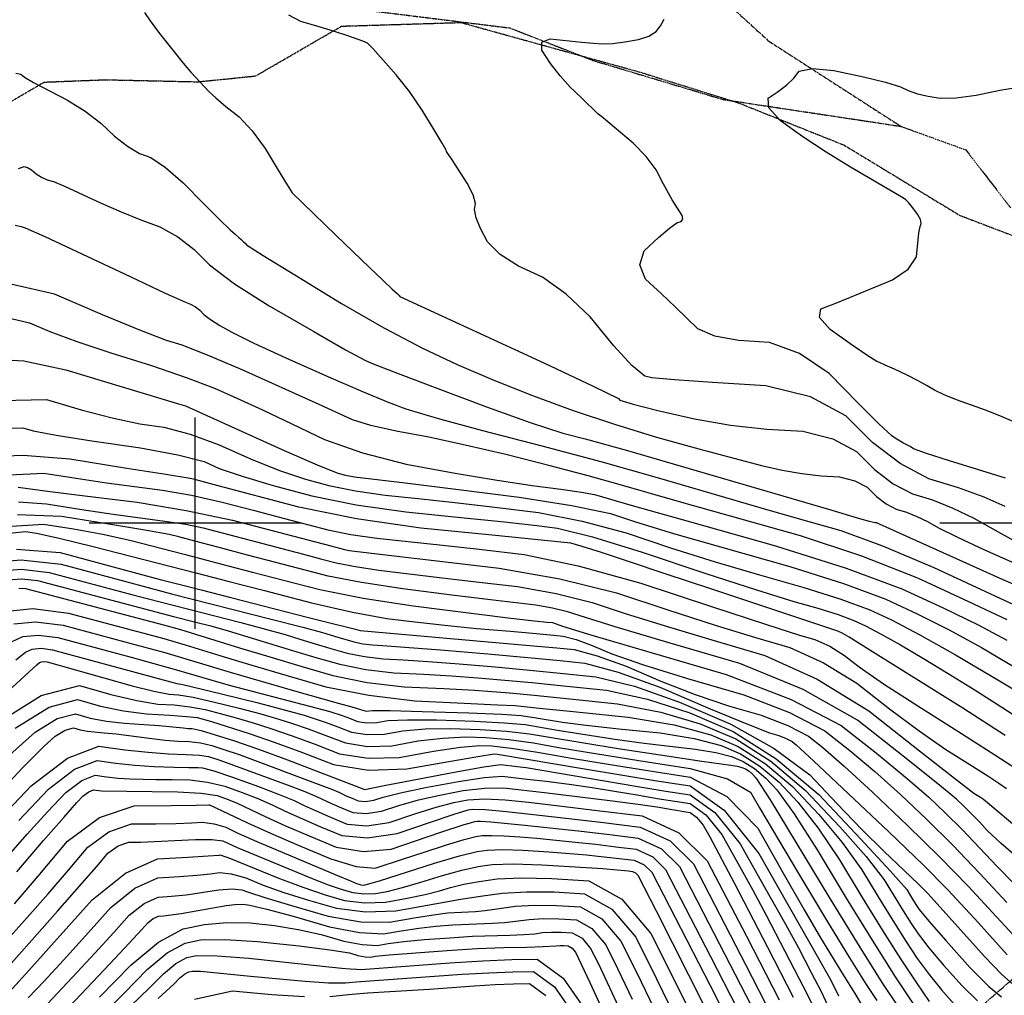
# Model space of a CAD drawing. Extents: x 622915 to 652172, y 444728 to 466318.
# Drawn here: x 633794 to 634951, y 456445 to 457592 of the extents above; entities that cross this region are included whole.
import ezdxf

# ---------------------------------------------------------------- set-up
doc = ezdxf.new("R2010")
doc.units = 0
doc.header["$MEASUREMENT"] = 0
doc.linetypes.add('CENTER', pattern=[2, 1.25, -0.25, 0.25, -0.25])
doc.linetypes.add('PHANTOM', pattern=[2.5, 1.25, -0.25, 0.25, -0.25, 0.25, -0.25])
for name, color, linetype in [('10', 7, 'CONTINUOUS'), ('19', 7, 'CONTINUOUS'), ('3', 7, 'CONTINUOUS'), ('50', 7, 'CONTINUOUS'), ('52', 7, 'CONTINUOUS')]:
    doc.layers.add(name, color=color, linetype=linetype)

msp = doc.modelspace()

# ---------------------------------------------------------------- linework, layer by layer
at = {"layer": '10', "color": 44, "linetype": 'CENTER'}
msp.add_polyline3d([(633054.9814, 456735.8836, 4770.0118), (633146.8851, 456885.9261, 4762.8923), (633236.211, 457037.6392, 4762.8889), (633289.2004, 457115.1698, 4759.2877), (633411.0632, 457213.7392, 4757.216), (633508.1587, 457299.0743, 4750.9152), (633584.0715, 457361.7209, 4747.4494), (633699.6139, 457446.8021, 4744.6131), (633822.5594, 457518.5985, 4739.4825), (633894.5537, 457521.4099, 4736.873), (634003.6594, 457518.9885, 4731.6991), (634071.1607, 457525.8563, 4726.0749), (634172.2635, 457584.4138, 4719.7747), (634312.6504, 457588.6923, 4713.116), (634521.7797, 457530.7714, 4704.9291), (634639.1555, 457494.1419, 4700.7909), (634762.8103, 457444.6794, 4697.8228), (634899.2358, 457361.9015, 4694.6756), (635019.9713, 457315.8181, 4690.6276), (635243.4511, 457227.7291, 4689.1905), (635359.9125, 457181.8774, 4689.4169), (635465.5564, 457123.8946, 4692.5681)], dxfattribs=at)
at = {"layer": '19', "color": 8, "linetype": 'PHANTOM'}
for points in [[(632563.7696, 458175.0115, 4798.2701), (632706.2707, 458236.2036, 4791.8349), (632812.5329, 458285.3045, 4787.7847), (632905.0017, 458289.6584, 4784.9052), (632992.478, 458266.574, 4780.4966), (633091.1804, 458229.2989, 4775.0086), (633180.6861, 458209.1359, 4771.1399), (633286.5684, 458159.7013, 4764.6622), (633407.3201, 458123.9663, 4759.2642), (633470.2177, 458064.4757, 4754.7664), (633570.0223, 458012.801, 4749.3687), (633639.3095, 458010.8922, 4746.3094), (633693.0506, 457994.16, 4743.2503), (633850.1689, 457908.6499, 4736.8637), (633917.5602, 457845.5527, 4731.8261), (634000.5195, 457811.227, 4727.3278), (634170.1387, 457806.9108, 4722.694), (634283.031, 457780.4119, 4719.6804), (634405.1393, 457748.9492, 4715.3621), (634498.8942, 457712.8068, 4711.5838), (634584.956, 457648.5555, 4708.166), (634674.5897, 457566.751, 4702.1391), (634829.8853, 457466.6208, 4694.223)], [(633587.5348, 457418.1824, 4743.7136), (633629.9076, 457468.2837, 4741.9128), (633635.571, 457493.2462, 4740.5624), (633634.9651, 457537.1159, 4739.4815), (633647.645, 457589.0636, 4738.5805), (633696.9759, 457629.0303, 4735.2951), (633802.9894, 457663.0587, 4731.5602), (633888.5004, 457677.772, 4726.9707), (634011.2935, 457652.6074, 4723.7321), (634094.0395, 457625.706, 4720.4484), (634193.6666, 457604.1773, 4715.6349), (634370.0072, 457582.303, 4711.1366), (634468.4829, 457543.9034, 4707.0883), (634620.7146, 457498.2204, 4701.4206), (634829.8853, 457466.6208, 4694.223), (634906.3308, 457438.8294, 4691.9742), (634958.8664, 457370.8064, 4690.3112)], [(634653.6864, 455862.6628, 5244.6669), (634684.4841, 455991.0697, 5181.223), (634723.6135, 456124.4127, 5113.2797), (634754.379, 456232.3478, 5059.5099), (634778.9575, 456268.5284, 5033.0529), (634871.8293, 456386.0391, 4962.4104), (634996.8585, 456495.1751, 4884.3893), (635070.1577, 456612.4921, 4833.724), (635100.0149, 456715.0298, 4798.6266), (635132.5252, 456788.0926, 4769.0642), (635137.1587, 456873.3476, 4740.0414), (635135.4556, 456934.7662, 4724.5171), (635113.0455, 456989.9184, 4714.3922), (635056.7839, 457120.488, 4697.3814), (635059.5691, 457174.9258, 4693.6006), (635080.3457, 457225.5109, 4688.9652), (635104.9507, 457278.5646, 4687.1642)]]:
    msp.add_polyline3d(points, dxfattribs=at)
at = {"layer": '3', "color": 15, "linetype": 'Continuous'}
for p, q in [((634000, 457000, 4000), (634000, 457124.105, 4000)), ((634000, 457000, 4000), (633875.51, 457000, 4000)), ((634000, 457000, 4000), (634000, 457000, 4000)), ((634000, 456875.965, 4000), (634000, 457000, 4000)), ((634124.435, 457000, 4000), (634000, 457000, 4000)), ((635000, 457000, 4000), (634875.51, 457000, 4000))]:
    msp.add_line(p, q, dxfattribs=at)
at = {"layer": '50', "color": 1, "linetype": 'Continuous'}
for points, elevation in [([(634770.7691, 457418.4787), (634742.0815, 457436.1438), (634714.59, 457454.3777), (634688.2944, 457473.1806), (634674.7306, 457488.3071), (634673.8985, 457499.7571), (634685.798, 457507.5307), (634695.8262, 457515.423), (634703.983, 457523.434), (634710.2685, 457531.5639), (634725.9926, 457534.5218), (634751.1555, 457532.3078), (634785.7572, 457524.922), (634811.8505, 457518.5228), (634829.4355, 457513.1104), (634838.5122, 457508.6846), (634849.3093, 457504.9857), (634861.8268, 457502.0138), (634876.0648, 457499.7689), (634894.905, 457500.1802), (634918.3475, 457503.248), (634946.3923, 457508.972), (634965.6479, 457512.3493)], 4700), ([(633792.5218, 457417.1773), (633795.9344, 457418.1954), (633799.0116, 457419.2458), (633802.8982, 457418.3781), (633807.594, 457415.5924), (633813.099, 457410.8886), (633819.2588, 457406.9826), (633826.0735, 457403.8744), (633833.543, 457401.5642), (633846.5903, 457396.2106), (633889.4182, 457376.3737), (633913.0449, 457365.9867), (633936.0955, 457356.6527), (633958.57, 457348.3718), (633979.5538, 457336.7956), (633999.047, 457321.9242), (634017.0495, 457303.7575), (634046.4556, 457281.5914), (634087.2652, 457255.426), (634139.4785, 457225.2613), (634176.9034, 457203.9862), (634199.5399, 457191.6007), (634207.3881, 457188.1049)], 4750), ([(634962.6571, 457119.3094), (634946.1674, 457126.2922), (634929.4275, 457132.9127), (634895.1974, 457145.0668), (634880.8427, 457150.7659), (634869.3733, 457156.2682), (634860.7892, 457161.5737), (634850.1069, 457167.4511), (634837.3264, 457173.9004), (634822.4478, 457180.9215), (634811.56, 457185.9675), (634804.6631, 457189.0384), (634801.7572, 457190.1343), (634791.11, 457196.9491), (634772.7217, 457209.4828), (634746.5921, 457227.7354), (634734.3316, 457241.9187), (634735.94, 457252.0329), (634751.4174, 457258.0779), (634770.5994, 457265.744), (634793.4859, 457275.0313), (634820.077, 457285.9398), (634838.3101, 457298.6212), (634848.1854, 457313.0755), (634849.7028, 457329.3028), (634851.1533, 457341.2429), (634852.5369, 457348.8958), (634853.8535, 457352.2617), (634852.8399, 457357.03), (634849.4962, 457363.2008), (634843.8223, 457370.774), (634839.1939, 457376.4827), (634835.611, 457380.327), (634833.0736, 457382.3066), (634770.7691, 457418.4787)], 4700), ([(634207.3881, 457188.1049), (634233.8661, 457177.7811), (634278.9739, 457160.6295), (634342.7114, 457136.65), (634393.9185, 457118.4422), (634432.5953, 457106.0062), (634458.7416, 457099.3419), (634508.3742, 457085.4298), (634744.6921, 457016.315), (634781.2749, 457005.6285), (634792.6896, 457002.4795), (634799.8285, 457000.952), (634801.0826, 457000.8793), (634802.9598, 457000.1745), (634804.2313, 456999.0498), (634946.1789, 456935.5493), (634995.6903, 456913.9809)], 4750), ([(633771.1435, 457144.4157), (633825.4082, 457145.4813), (633866.0051, 457133.2493), (633902.4927, 457123.7493), (633934.8712, 457116.9813), (633963.1404, 457112.9452), (633994.3032, 457104.7057), (634028.3594, 457092.2628), (634065.3092, 457075.6164), (634099.095, 457062.0732), (634129.717, 457051.6332), (634157.1752, 457044.2963), (634188.4492, 457038.0936), (634223.539, 457033.0251), (634262.4447, 457029.0907), (634305.4336, 457024.3468), (634352.5057, 457018.7934), (634403.6609, 457012.4305), (634455.1549, 457002.3781), (634506.9876, 456988.6361), (634559.1592, 456971.2047), (634611.3554, 456954.6971), (634663.5761, 456939.1134), (634715.8215, 456924.4534), (634759.1145, 456910.7725), (634793.4554, 456898.0709), (634818.8439, 456886.3484), (634852.3526, 456868.7057), (634893.9815, 456845.1429), (634943.7304, 456815.6599), (634977.1153, 456795.8672)], 4800), ([(633792.4239, 457025.2362), (633825.4665, 457022.6036), (633866.7495, 457016.0879), (633903.7015, 457010.5744), (633964.6122, 457002.5538), (633988.9822, 456998.7699), (634009.4323, 456994.7115), (634072.2895, 456978.0986), (634102.0861, 456970.1518), (634127.6476, 456963.3929), (634148.9738, 456957.8218), (634166.0649, 456953.4385), (634188.4619, 456949.1262), (634216.1649, 456944.8848), (634287.3349, 456936.0711), (634330.6479, 456930.955), (634379.1127, 456925.366), (634424.4744, 456917.3313), (634466.7329, 456906.8509), (634505.8883, 456893.9247), (634552.8141, 456879.2311), (634607.5104, 456862.77), (634669.9771, 456844.5413), (634731.5144, 456816.7414)], 4850), ([(633753.1935, 456953.5361), (633795.5877, 456956.9599), (633842.6528, 456951.7248), (633933.2536, 456927.4149), (633972.3679, 456917.0174), (634089.2854, 456887.3123), (634126.8298, 456877.6453), (634150.0206, 456871.4339), (634167.9695, 456865.9081), (634177.3557, 456863.1233), (634187.0165, 456860.3238), (634197.4295, 456858.2628), (634208.5945, 456856.9402), (634220.5118, 456856.3559), (634288.385, 456850.9863), (634344.3411, 456846.201), (634391.325, 456842.0122), (634429.3369, 456838.4198), (634458.3766, 456835.424), (634497.4382, 456824.9944), (634546.5216, 456807.1309), (634605.6269, 456781.8336), (634648.6373, 456763.9162), (634675.5528, 456753.3787), (634686.3734, 456750.2211), (634695.1801, 456746.8631), (634701.9727, 456743.3047), (634706.7512, 456739.5459), (634727.3103, 456720.5933), (634815.7697, 456637.1067), (634856.4273, 456597.8311), (634885.6227, 456568.62), (634920.817, 456530.3771), (634954.9244, 456492.3349)], 4900), ([(633786.767, 456881.4938), (633812.4817, 456883.9839), (633845.004, 456879.9628), (633917.3343, 456860.556), (633964.3446, 456847.78), (634041.394, 456824.8478), (634117.0405, 456802.81), (634168.42, 456788.2671), (634184.3875, 456784.1975), (634198.2443, 456779.6233), (634201.3567, 456779.1332), (634208.5386, 456779.9024), (634229.2768, 456779.7508), (634267.0027, 456778.7714), (634321.7163, 456776.9642), (634360.5423, 456775.347), (634383.4809, 456773.9198), (634400.9919, 456770.9654), (634432.1387, 456766.0904), (634459.8973, 456762.63), (634498.1368, 456758.3868), (634546.8571, 456753.3607), (634586.9866, 456746.736), (634618.5253, 456738.5128), (634641.4732, 456728.691), (634664.1835, 456714.3107), (634686.6565, 456695.3719), (634708.8919, 456671.8747), (634732.5793, 456641.4726), (634757.7186, 456604.1657), (634784.3098, 456559.954), (634808.2351, 456521.1204), (634829.4946, 456487.6646), (634848.0883, 456459.5869), (634863.2657, 456437.745)], 4950), ([(634731.5144, 456816.7414), (634792.1222, 456779.3701), (634851.8005, 456732.4275), (634893.0469, 456700.2159), (634915.8613, 456682.7355), (634923.5625, 456677.871), (634927.0096, 456675.5441), (634973.6394, 456636.2869)], 4850), ([(633788.5058, 456758.8698), (633828.4075, 456783.8505), (633861.8245, 456792.5027), (633888.7569, 456784.8263), (633915.793, 456779.2201), (633942.9329, 456775.6839), (633970.1765, 456774.2178), (633989.9986, 456772.8219), (634002.3992, 456771.4961), (634019.2593, 456766.6816), (634063.7267, 456752.6545), (634093.0992, 456742.5047), (634126.1595, 456730.3702), (634162.9076, 456716.2511), (634203.8523, 456709.8035), (634248.9934, 456711.0273), (634298.331, 456719.9227), (634332.5518, 456725.809), (634351.6558, 456728.6863), (634355.6429, 456728.5546), (634455.6028, 456711.5843), (634500.6788, 456703.9436), (634542.8445, 456697.0815), (634582.0997, 456690.9981), (634622.1024, 456662.5557), (634662.8524, 456611.7544), (634732.5183, 456488.8481), (634747.3576, 456462.516), (634756.3575, 456444.3411)], 5000), ([(633775.3461, 456603.334), (633802.6709, 456634.3595), (633826.9229, 456661.002), (633848.1022, 456683.2617), (633866.6798, 456697.4766), (633882.6558, 456703.6467), (633896.0301, 456701.7721), (633909.662, 456700.3882), (633923.5515, 456699.4951), (633954.1449, 456698.75), (633972.8903, 456698.467), (633993.9348, 456698.2439), (634014.6705, 456695.6637), (634035.0974, 456690.7264), (634055.2155, 456683.4322), (634073.7009, 456676.1243), (634090.5534, 456668.8026), (634105.7731, 456661.4674), (634146.6965, 456643.3842)], 5050), ([(634146.6965, 456643.3842), (634172.4002, 456632.6364), (634202.6555, 456629.9234), (634237.4624, 456635.2452), (634276.821, 456648.6017), (634304.6914, 456657.8152), (634321.0736, 456662.8856), (634325.9677, 456663.8128), (634341.019, 456663.1848), (634366.2275, 456661.0015), (634401.5933, 456657.2629), (634439.5616, 456652.9651), (634480.1326, 456648.108), (634523.3061, 456642.6916), (634558.5859, 456626.526), (634585.972, 456599.611), (634647.6469, 456480.2045), (634670.3369, 456436.1266)], 5050), ([(633764.9398, 456427.6381), (633781.6394, 456448.9791), (633808.0776, 456477.8394), (633838.0068, 456511.2371), (633879.0762, 456557.2799), (633918.3156, 456588.6713), (633955.725, 456605.4114), (633991.3045, 456607.5), (634015.4694, 456608.9664), (634028.2197, 456609.8107), (634029.5554, 456610.0329), (634041.4887, 456605.6622), (634097.1481, 456583.1424), (634126.8237, 456571.9116), (634153.0465, 456563.0061), (634175.8164, 456556.4261)], 5100), ([(634175.8164, 456556.4261), (634199.4544, 456553.5621), (634223.9604, 456554.414), (634249.3346, 456558.982), (634270.5316, 456563.3982), (634287.5514, 456567.6626), (634300.3941, 456571.7752), (634315.9306, 456575.5201), (634334.1608, 456578.8972), (634355.0848, 456581.9067), (634383.5148, 456582.9881), (634419.4506, 456582.1416), (634462.8923, 456579.367), (634501.7235, 456557.7993), (634535.944, 456517.4384), (634565.5539, 456458.2844), (634588.7985, 456411.2139), (634605.6776, 456376.2269), (634664.9836, 456246.1847)], 5100), ([(633891.7581, 456423.0571), (633916.9449, 456447.9352), (633943.5147, 456475.3194), (633967.2897, 456494.7816), (633988.2699, 456506.3217), (634006.4553, 456509.9398), (634034.8766, 456510.5919), (634073.534, 456508.278), (634122.4273, 456502.9981), (634158.3919, 456498.5045), (634181.4278, 456494.7974), (634191.535, 456491.8766), (634199.9369, 456490.2289), (634206.6336, 456489.8544), (634211.6249, 456490.7529), (634228.2197, 456492.3559), (634296.2194, 456497.675), (634331.7637, 456499.8397), (634363.0508, 456501.1574), (634390.0806, 456501.6281), (634409.3383, 456502.1199), (634424.5372, 456503.1669), (634428.7416, 456503.4125), (634433.437, 456503.3697), (634438.6236, 456503.0385), (634443.2597, 456500.4635), (634447.3453, 456495.6447), (634464.2606, 456459.8605), (634554.5919, 456263.2715)], 5150)]:
    msp.add_lwpolyline(points, dxfattribs=dict(at, elevation=elevation))
at = {"layer": '52', "color": 33, "linetype": 'Continuous'}
for points, elevation in [([(633940.7223, 457600.6197), (633947.2442, 457590.669), (633958.2398, 457575.8291), (633973.7091, 457556.1001), (633985.9904, 457540.8951), (633995.0837, 457530.2141), (634011.5031, 457512.6818), (634016.112, 457507.4635), (634024.3542, 457499.9389), (634036.2298, 457490.1079), (634051.7388, 457477.9707), (634067.1323, 457461.4483), (634082.4102, 457440.5407), (634097.5726, 457415.2478), (634108.1466, 457397.9334), (634114.132, 457388.5973), (634165.5559, 457338.5925), (634205.476, 457300.0739), (634221.081, 457285.2), (634231.8726, 457275.0013), (634237.8507, 457269.4778), (634239.8868, 457267.8839), (634240.7496, 457266.7013), (634411.0175, 457187.9591), (634468.2656, 457161.1789), (634497.7703, 457146.7195), (634499.5314, 457144.581), (634514.999, 457139.8809), (634544.1728, 457132.6192), (634587.0531, 457122.7958), (634629.7421, 457115.4302), (634672.24, 457110.5222), (634714.5467, 457108.072), (634749.7568, 457099.3296), (634777.8704, 457084.295), (634798.8875, 457062.9682), (634820.7628, 457046.3547), (634843.4964, 457034.4544), (634867.0882, 457027.2673), (634891.1312, 457017.7405), (634915.6255, 457005.8739), (634940.571, 456991.6674), (634961.815, 456980.1367)], 4730), ([(634202.7095, 457564.512), (634197.3188, 457566.9218), (634178.4193, 457573.4034), (634163.8385, 457578.0379), (634145.8154, 457583.5571), (634124.3499, 457589.9611), (634110.0879, 457597.2677)], 4720), ([(634824.4864, 457099.0803), (634819.0677, 457102.8655), (634804.0909, 457116.9207), (634779.556, 457141.246), (634745.463, 457175.8414), (634710.69, 457199.6025), (634675.237, 457212.5294), (634639.104, 457214.6221), (634611.0177, 457219.9734), (634590.9779, 457228.5833), (634564.7615, 457254.1522), (634548.3082, 457269.6845), (634529.6249, 457287.0488), (634522.8165, 457303.8802), (634527.8832, 457320.1787), (634544.825, 457335.9442), (634557.743, 457346.9261), (634566.6373, 457353.1243), (634571.5079, 457354.5389), (634573.5321, 457357.4423), (634572.7098, 457361.8346), (634560.8018, 457380.0476), (634550.312, 457399.3521), (634542.1074, 457415.4311), (634530.4369, 457431.2958), (634515.3004, 457446.9461), (634477.7668, 457478.1296), (634473.8011, 457481.096), (634453.796, 457500.6771), (634441.0504, 457512.8131), (634429.1478, 457526.0785), (634418.0883, 457540.4733), (634407.8717, 457555.9976), (634407.7347, 457565.6328), (634417.6771, 457569.3788), (634454.5717, 457565.5724), (634468.2952, 457564.3888), (634478.8694, 457563.685), (634491.219, 457564.1458), (634505.3441, 457565.7712), (634521.2447, 457568.5612), (634533.5251, 457572.629), (634542.1853, 457577.9746), (634547.2255, 457584.5981), (634551.62, 457592.5261)], 4710), ([(634952.6763, 457019.7042), (634927.7914, 457030.7827), (634897.8299, 457041.6591), (634862.7919, 457052.3331), (634829.0286, 457070.0072), (634796.5399, 457094.6812), (634765.3258, 457126.3552), (634723.5721, 457148.6843), (634671.2787, 457161.6683), (634608.4458, 457165.3074), (634563.731, 457168.3808), (634537.1344, 457170.8887), (634528.6561, 457172.831), (634513.7146, 457185.4053), (634492.3099, 457208.6118), (634464.442, 457242.4502), (634436.4918, 457269.3207), (634408.4593, 457289.2232), (634380.3446, 457302.1576), (634358.8561, 457315.9857), (634343.9941, 457330.7073), (634335.7584, 457346.3225), (634330.6333, 457359.0684), (634328.6188, 457368.9449), (634329.7148, 457375.9521), (634326.7996, 457386.2525), (634319.873, 457399.8462), (634301.3551, 457428.395), (634297.1333, 457434.8317), (634295.6745, 457437.0846), (634295.2908, 457438.6561), (634290.5299, 457446.8642), (634281.0655, 457462.5798), (634266.8977, 457485.803), (634252.0065, 457507.3729), (634236.392, 457527.2895), (634208.8266, 457557.9603), (634202.7095, 457564.512)], 4720), ([(633789.2038, 457529.0995), (633795.2906, 457527.865), (633799.4455, 457524.3148), (633809.9296, 457518.044), (633849.8852, 457497.3409), (633870.6877, 457484.4245), (633889.1504, 457470.3036), (633905.2733, 457454.9783), (633920.462, 457443.1254), (633934.7165, 457434.7449), (633948.0369, 457429.8369), (633965.1406, 457418.2664), (633986.0276, 457400.0336), (634010.6979, 457375.1383), (634029.1025, 457356.8181), (634041.2414, 457345.073), (634047.1145, 457339.9031), (634051.4587, 457336.0398), (634054.2739, 457333.4831), (634057.0537, 457330.7811), (634058.7548, 457329.1272), (634060.6632, 457327.2713), (634080.1743, 457314.8417), (634117.288, 457291.8384), (634172.0043, 457258.2614), (634222.0403, 457229.5141), (634267.3959, 457205.5967), (634308.0711, 457186.509), (634351.169, 457167.9672), (634396.6895, 457149.9713), (634444.6326, 457132.5212), (634493.2063, 457116.2724), (634542.4106, 457101.225), (634592.2454, 457087.3788), (634633.4878, 457076.3109), (634666.138, 457068.0213), (634690.1959, 457062.5099), (634713.4947, 457058.4152), (634736.0342, 457055.7371), (634757.8147, 457054.4757), (634775.9416, 457049.9749), (634790.4151, 457042.2347), (634801.2352, 457031.2552), (634812.4971, 457022.7022), (634824.2008, 457016.5757), (634836.3464, 457012.8756), (634848.7243, 457007.971), (634861.3345, 457001.8618), (634874.177, 456994.548), (634896.5168, 456983.5208), (634928.3541, 456968.78), (634969.6886, 456950.3258)], 4740), ([(633788.3403, 457350.4861), (633795.5167, 457348.8074), (633800.3087, 457347.3253), (633823.2363, 457337.0099), (633923.4983, 457289.8796), (633964.968, 457270.4868), (633988.7086, 457259.6829), (633994.7201, 457257.4679), (634000.3328, 457254.3715), (634005.5469, 457250.3937), (634010.3622, 457245.5344), (634018.2277, 457239.6055), (634029.1435, 457232.6068), (634043.1094, 457224.5383), (634069.0266, 457211.7622), (634106.8949, 457194.2786), (634156.7143, 457172.0873), (634196.7975, 457154.7084), (634227.1445, 457142.1418), (634247.7552, 457134.3876), (634284.7212, 457123.2983), (634338.0424, 457108.874), (634407.7188, 457091.1147), (634477.0983, 457072.5328), (634546.181, 457053.1282), (634673.4011, 457015.887), (634721.4841, 457002.0863), (634759.2157, 456991.4989), (634808.27, 456973.4054), (634868.647, 456947.806), (634940.3467, 456914.7006), (634988.7591, 456892.2673)], 4760), ([(634954.7172, 456886.3415), (634909.971, 456907.6125), (634849.8491, 456935.3722), (634783.7949, 456961.1666), (634711.8085, 456984.9958), (634572.3809, 457024.2478), (634527.2816, 457037.1601), (634498.592, 457045.5966), (634462.0288, 457055.6653), (634417.5918, 457067.3662), (634365.2812, 457080.6993), (634317.6756, 457091.9197), (634274.775, 457101.0275), (634236.5795, 457108.0226), (634206.7131, 457114.7976), (634185.1757, 457121.3525), (634145.9263, 457139.614), (634055.3447, 457180.2435), (634014.6573, 457197.5826), (633984.9896, 457209.15), (633966.3418, 457214.9457), (633935.0778, 457226.9182), (633891.1974, 457245.0677), (633834.7008, 457269.3939), (633783.4045, 457281.1874)], 4770), ([(633783.6516, 457240.6278), (633805.2503, 457235.662), (633829.0387, 457225.4192), (633860.9047, 457213.6157), (633900.8485, 457200.2515), (633948.8698, 457185.3265), (633989.5872, 457171.4866), (634023.0006, 457158.7318), (634049.11, 457147.0622), (634079.3518, 457133.1263), (634113.7263, 457116.9243), (634152.2332, 457098.4562), (634197.0532, 457082.6372), (634248.1861, 457069.4674), (634305.6321, 457058.9467), (634355.0686, 457050.5474), (634396.4955, 457044.2695), (634429.9128, 457040.1128), (634454.3566, 457036.6182), (634469.8269, 457033.7855), (634513.9534, 457020.8242), (634582.716, 457001.4136), (634682.6115, 456973.383), (634765.3899, 456947.2246), (634831.0512, 456922.9384), (634879.5953, 456900.5245), (634920.6752, 456880.4158), (634954.2909, 456862.6123)], 4780), ([(633763.9219, 457192.8634), (633798.6564, 457190.9858), (633848.0061, 457180.4106), (633980.6722, 457140.3929), (633988.7367, 457137.8633), (634104.8275, 457085.6193), (634143.6833, 457068.6782), (634167.7253, 457058.9747), (634176.9536, 457056.5089), (634187.4643, 457054.4242), (634247.0131, 457047.2876), (634303.297, 457040.3881), (634381.185, 457030.7), (634442.8885, 457020.9742), (634488.4073, 457011.2108), (634517.7415, 457001.4098), (634562.6544, 456987.7607), (634699.2165, 456948.9182), (634762.2522, 456928.9986), (634812.2533, 456910.5047), (634849.2196, 456893.4364), (634886.6333, 456874.49), (634924.4942, 456853.6654), (635013.8527, 456800.9222)], 4790), ([(633781.5511, 457111.8221), (633797.5519, 457112.1363), (633809.5226, 457108.5295), (633836.5413, 457103.4068), (633878.608, 457096.7682), (633935.7229, 457088.6138), (633979.7087, 457080.5153), (634010.5654, 457072.4728), (634028.2931, 457064.4862), (634055.3409, 457055.0925), (634091.7088, 457044.2917), (634137.3968, 457032.0837), (634189.434, 457021.763), (634247.8205, 457013.3294), (634312.5562, 457006.7829), (634363.8542, 457001.4061), (634401.7143, 456997.1987), (634426.1367, 456994.161), (634467.4212, 456983.7819), (634525.568, 456966.0614), (634600.577, 456940.9997), (634660.0564, 456921.6336), (634704.0062, 456907.9632), (634732.4264, 456899.9885), (634755.9769, 456892.5465), (634774.6575, 456885.6371), (634788.4682, 456879.2603), (634806.6962, 456869.6631), (634829.3413, 456856.8455), (634856.4036, 456840.8074), (634885.3138, 456823.2966), (634916.0721, 456804.313), (634948.6783, 456783.8566), (634979.3817, 456763.8524)], 4810), ([(634952.7159, 457053.0463), (634886.9062, 457073.1467), (634859.9208, 457081.9556), (634844.5334, 457087.6153), (634840.744, 457090.126), (634832.255, 457094.409), (634828.8822, 457096.2615), (634824.4864, 457099.0803)], 4710), ([(634952.425, 456750.5142), (634902.564, 456782.3602), (634793.5124, 456850.726), (634769.0767, 456865.955), (634761.0398, 456870.6205), (634755.8596, 456873.2033), (634607.432, 456922.3426), (634552.7298, 456940.5774), (634509.53, 456954.9268), (634477.8326, 456965.3908), (634455.2952, 456972.529), (634441.9178, 456976.3412), (634406.8947, 456979.9827), (634349.5007, 456985.8067), (634265.5185, 456994.2994), (634189.6244, 457005.2802), (634121.8184, 457018.7489), (634021.371, 457045.5841), (633999.6296, 457051.3842), (633994.2734, 457052.6822), (633965.5577, 457057.1747), (633919.9382, 457064.4411), (633852.6599, 457075.1978), (633797.9782, 457079.6652), (633755.8929, 457077.8434)], 4820), ([(633773.4717, 457056.4076), (633822.3123, 457058.8731), (633860.1394, 457052.8252), (633895.9963, 457047.4735), (633961.7995, 457038.859), (633995.8003, 457032.8845), (634031.8855, 457024.8946), (634070.0549, 457014.8893), (634103.4748, 457006.0884), (634132.1454, 456998.4921), (634156.0665, 456992.1003), (634183.2275, 456986.7052), (634213.6284, 456982.3066), (634287.3673, 456974.5989), (634333.923, 456969.3892), (634386.9362, 456963.2758), (634450.3574, 456949.9305), (634524.1865, 456929.3535), (634608.4237, 456901.5448), (634670.5688, 456881.2586), (634710.6218, 456868.4948), (634728.5828, 456863.2536), (634746.2765, 456855.2603), (634763.703, 456844.515), (634780.8622, 456831.0177), (634809.5166, 456811.2192), (634849.666, 456785.1197), (634901.3107, 456752.7191), (634940.422, 456727.7943), (634967, 456710.3454)], 4830), ([(633791.9647, 457042.5484), (633826.4348, 457037.7723), (633870.2473, 457032.2375), (633931.7782, 457024.6049), (633989.6488, 457015.0995), (634043.8592, 457003.7215), (634159.8047, 456973.2609), (634171.4848, 456970.1894), (634175.7423, 456969.0975), (634181.3216, 456968.0233), (634227.3824, 456962.2998), (634281.0334, 456956.0825)], 4840), ([(634971.2086, 456602.9902), (634947.7974, 456623.4505), (634931.4423, 456638.7007), (634922.1435, 456648.7407), (634913.005, 456658.2166), (634904.0268, 456667.1284), (634895.2088, 456675.476), (634871.4417, 456695.1121), (634832.7252, 456726.0367), (634779.0596, 456768.2498), (634715.0426, 456804.6326), (634640.6743, 456835.1852), (634555.9547, 456859.9075), (634493.9368, 456878.2174), (634438.0061, 456895.5995), (634420.075, 456900.0466), (634400.827, 456903.4559), (634347.2875, 456909.8424), (634301.9025, 456915.5009), (634244.1072, 456922.8029), (634195.6022, 456930.2291), (634156.3874, 456937.7795), (634094.8788, 456953.6734), (634061.6351, 456962.4374), (634026.7319, 456971.7461), (633999.7798, 456978.8889), (633980.7788, 456983.8658), (633969.7289, 456986.6768), (633943.1058, 456991.59), (633900.9096, 456998.6055), (633843.1402, 457007.7233), (633791.392, 457009.6992)], 4860), ([(633777.379, 456996.2111), (633821.8703, 456998.9894), (633857.1825, 456993.4161), (633891.5718, 456986.9409), (633925.0383, 456979.564), (633987.174, 456963.66), (634013.8149, 456956.6884), (634037.5044, 456950.3704), (634067.55, 456942.5031), (634103.9519, 456933.0865), (634146.71, 456922.1205), (634197.5771, 456911.9847), (634256.5532, 456902.6789), (634371.1146, 456888.3173), (634398.9822, 456885.0212), (634413.5269, 456883.7636), (634420.1798, 456883.1258), (634432.0449, 456878.8076), (634466.5018, 456868.3202), (634530.653, 456849.3838), (634624.4985, 456821.9984), (634700.8767, 456792.875), (634759.7878, 456762.0135), (634801.2317, 456729.414), (634835.4088, 456701.4824), (634862.3191, 456678.2187), (634881.9625, 456659.6229), (634901.963, 456639.7705), (634943.0354, 456596.2953), (634962.837, 456576.3364)], 4870), ([(633781.8327, 456988.4471), (633800.6005, 456990.2555), (633813.4554, 456988.2266), (633840.0378, 456982.2918), (633880.3477, 456972.4511), (634000.8979, 456941.6306), (634040.2213, 456931.3327), (634081.441, 456920.7188), (634137.0326, 456906.4615), (634185.0709, 456895.5698), (634225.5561, 456888.0436), (634258.4879, 456883.8829), (634293.6661, 456879.9782), (634331.0906, 456876.3295), (634370.7614, 456872.9369), (634400.9553, 456870.2887), (634421.6722, 456868.3848), (634432.9121, 456867.2252), (634448.0309, 456863.1884), (634467.0288, 456856.2743), (634489.9056, 456846.4829), (634527.2136, 456833.5189), (634578.9529, 456817.3821), (634645.1235, 456798.0726), (634698.9778, 456777.5377), (634740.5161, 456755.7772), (634769.7382, 456732.7913), (634799.376, 456707.8527), (634829.4293, 456680.9614), (634859.8982, 456652.1175), (634890.9211, 456621.3243), (634922.4978, 456588.5818), (634954.6285, 456553.89)], 4880), ([(633790.1095, 456969.4629), (633841.1978, 456965.4025), (633932.5159, 456940.9439), (633959.0733, 456933.9423), (633982.5319, 456927.9694), (634007.2766, 456921.6027), (634042.0822, 456912.672), (634093.6595, 456899.4443), (634133.4388, 456889.2618), (634161.42, 456882.1245), (634177.6032, 456878.0325), (634188.4936, 456875.2728), (634194.0914, 456873.8454), (634388.9193, 456856.7679), (634425.5045, 456853.4023), (634445.6443, 456851.3246), (634472.7346, 456844.0914), (634506.7752, 456831.7026), (634547.7662, 456814.1583), (634587.9255, 456798.7176), (634627.2529, 456785.3804), (634665.7484, 456774.1469)], 4890), ([(634281.0334, 456956.0825), (634357.3984, 456947.2761), (634428.8739, 456934.616), (634495.4597, 456918.1022), (634557.156, 456897.7348), (634611.6915, 456880.2448), (634659.0661, 456865.6324), (634699.28, 456853.8975), (634738.8955, 456836.0008), (634777.9126, 456811.9425), (634816.3314, 456781.7226), (634851.2817, 456755.7176), (634882.7636, 456733.9276), (634910.7771, 456716.3526), (634931.9922, 456702.8327), (634946.4089, 456693.3679), (634954.0272, 456687.9582)], 4840), ([(633766.4278, 456943.4604), (633795.9103, 456945.8414), (633828.6412, 456942.2007), (633928.5064, 456915.5178), (634053.827, 456883.2263), (634082.7858, 456875.5625), (634105.9498, 456869.0225), (634123.319, 456863.6064), (634141.2279, 456858.1616), (634159.6763, 456852.6881), (634178.6643, 456847.1859), (634199.1307, 456843.135), (634221.0754, 456840.5353), (634244.4984, 456839.387), (634274.2591, 456837.4117), (634310.3575, 456834.6095), (634352.7935, 456830.9804), (634393.7307, 456827.2564), (634433.1692, 456823.4374), (634471.1089, 456819.5234), (634516.5601, 456808.2864), (634569.5228, 456789.7263), (634629.9971, 456763.843), (634681.043, 456735.249), (634722.6604, 456703.9441), (634754.8495, 456669.9283), (634784.0436, 456639.929), (634810.2427, 456613.946), (634833.4468, 456591.9795), (634850.6829, 456575.4275), (634861.9511, 456564.2902), (634900.3068, 456521.6802), (634928.062, 456490.5155), (634948.6213, 456469.2033), (634961.9846, 456457.7435)], 4910), ([(633779.662, 456933.3847), (633796.2329, 456934.723), (633814.6295, 456932.6767), (633974.7894, 456890.3134), (634000.7595, 456883.5928), (634018.3685, 456879.1402), (634038.7417, 456873.4797), (634114.4862, 456850.4151), (634141.9968, 456842.2529), (634170.3121, 456834.0479), (634200.8319, 456828.0072), (634233.5562, 456824.1305), (634268.485, 456822.4181), (634301.4096, 456820.4522), (634332.3299, 456818.2328), (634396.1365, 456812.5006), (634437.0016, 456808.4549), (634483.8412, 456803.6228), (634532.0985, 456793.1122), (634581.7735, 456776.9229), (634632.8661, 456755.055), (634683.4301, 456723.0378), (634733.4653, 456680.8712), (634782.9718, 456628.5553), (634817.3991, 456591.3122), (634836.7471, 456569.142), (634841.0158, 456562.0446), (634844.8566, 456555.8106), (634848.2694, 456550.4399), (634851.2543, 456545.9325), (634862.7501, 456532.254)], 4920), ([(633792.8963, 456923.309), (633796.5555, 456923.6045), (633800.6178, 456923.1526), (633962.9766, 456880.3017), (633982.9101, 456875.0542), (634052.2415, 456853.4625), (634087.7446, 456842.6686), (634124.3174, 456831.8177), (634161.9599, 456820.91), (634202.5331, 456812.8793), (634246.037, 456807.7257), (634292.4716, 456805.4492), (634328.5601, 456803.4926), (634354.3023, 456801.856), (634369.6983, 456800.5393), (634398.5422, 456797.7448), (634440.8339, 456793.4725), (634496.5735, 456787.7222), (634547.6368, 456777.9379), (634594.0241, 456764.1195), (634635.7351, 456746.267), (634677.0146, 456720.1288), (634717.8624, 456685.7048), (634758.2785, 456642.9951), (634789.1258, 456608.0323), (634810.4043, 456580.8166), (634822.1138, 456561.3478), (634832.6494, 456544.2472), (634842.0111, 456529.5148), (634850.1989, 456517.1506), (634862.922, 456500.751), (634880.1802, 456480.3159), (634901.9737, 456455.8454), (634920.1638, 456438.5775)], 4930), ([(633775.9317, 456896.2912), (633809.2309, 456899.5156), (633851.3459, 456894.3085), (633963.2374, 456864.2897), (633988.4403, 456857.0747), (634034.2116, 456842.931), (634066.8392, 456833.1022), (634106.638, 456821.3825), (634153.6077, 456807.772), (634204.2343, 456797.7515), (634258.5179, 456791.3209), (634316.4583, 456788.4803), (634355.7105, 456786.5331), (634376.2747, 456785.4792), (634400.9479, 456782.9891), (634444.6663, 456778.49), (634509.3057, 456771.8217), (634563.1752, 456762.7637), (634606.2747, 456751.3162), (634638.6041, 456737.479), (634670.5991, 456717.2198), (634702.2594, 456690.5384), (634733.5852, 456657.4349), (634760.8526, 456624.7525), (634784.0614, 456592.4911), (634803.2118, 456560.6509), (634820.4423, 456532.6838), (634835.7529, 456508.5897), (634849.1436, 456488.3688), (634863.0939, 456469.248), (634877.6036, 456451.2275), (634892.6728, 456434.3071)], 4940), ([(633784.272, 456860.3502), (633797.6023, 456866.6965), (633815.7324, 456868.4521), (633838.6622, 456865.617), (633924.7715, 456842.3886), (633978.0307, 456827.7486), (634040.0972, 456809.5478), (634143.6341, 456782.6432), (634158.6104, 456778.5729), (634172.97, 456773.7961), (634181.5925, 456770.6313), (634191.1769, 456766.9488), (634201.8558, 456765.2672), (634213.6292, 456765.5864), (634226.4971, 456767.9064), (634249.9318, 456768.9624), (634283.9333, 456768.7543), (634328.5016, 456767.2822), (634363.2932, 456765.4097), (634388.308, 456763.1366), (634426.1513, 456756.7518), (634493.4631, 456746.2163), (634527.9569, 456741.3682), (634588.4073, 456734.4871), (634612.1309, 456730.5708), (634630.7759, 456725.7094), (634644.3422, 456719.903), (634657.768, 456711.4017), (634671.0535, 456700.2055), (634684.1986, 456686.3144), (634704.3061, 456658.1927), (634731.3758, 456615.8403), (634765.4078, 456559.2572), (634796.028, 456509.5569), (634823.2364, 456466.7396), (634863.4376, 456406.242)], 4960), ([(633789.1073, 456839.3491), (633800.6839, 456848.2078), (633808.4376, 456851.8992), (633818.9831, 456852.9203), (633832.3204, 456851.2713), (633972.6252, 456812.9219), (633978.6203, 456811.41), (633985.4483, 456810.4479), (634031.0089, 456799.4646), (634074.0159, 456788.6188), (634106.5024, 456780.1755), (634128.4683, 456774.1346), (634139.9136, 456770.4961), (634153.0023, 456765.9733), (634167.7343, 456760.566), (634184.1096, 456754.2744), (634202.3549, 456751.4013), (634222.4703, 456751.9466), (634244.4556, 456755.9105), (634270.5868, 456758.174), (634300.8639, 456758.7373), (634335.2869, 456757.6003), (634366.044, 456755.4723), (634393.1351, 456752.3533), (634416.5603, 456748.2434), (634497.3865, 456735.2378), (634554.7876, 456726.3423), (634596.0164, 456720.1064), (634629.9575, 456715.6136), (634637.2753, 456714.4056), (634643.0265, 456712.906), (634647.2112, 456711.115), (634651.3525, 456708.4927), (634655.4506, 456705.0391), (634659.5053, 456700.7542), (634676.0328, 456674.9128), (634746.5058, 456558.5603), (634780.7056, 456502.6978), (634807.6323, 456459.9273), (634827.2861, 456430.2487)], 4970), ([(633780.1125, 456802.4479), (633809.5215, 456829.6399), (633813.8453, 456833.5781), (633817.0958, 456836.0654), (633819.2728, 456837.1018), (633822.2338, 456837.3885), (633825.9786, 456836.9255), (633926.207, 456808.8188), (633951.5239, 456802.434), (633969.5741, 456798.9515), (633980.3577, 456798.3712), (633997.6571, 456795.4346), (634021.4723, 456790.1418), (634051.8034, 456782.4927), (634077.4214, 456775.6775), (634098.3262, 456769.6963), (634114.518, 456764.5489), (634133.0346, 456758.1504), (634153.876, 456750.5008), (634177.0423, 456741.6), (634202.854, 456737.5354), (634231.3113, 456738.3069), (634262.4141, 456743.9145), (634291.2418, 456747.3857), (634317.7945, 456748.7203), (634342.0722, 456747.9184), (634368.7948, 456745.535), (634397.9622, 456741.5701), (634429.5745, 456736.0237), (634470.8069, 456729.2022), (634521.6595, 456721.1057), (634582.1323, 456711.7341), (634625.9645, 456699.286), (634653.1559, 456683.7614), (634663.7067, 456665.1604), (634708.3441, 456589.8854), (634742.4308, 456533.2114), (634769.3361, 456489.1153), (634789.0602, 456457.5971), (634801.6029, 456438.6567)], 4980), ([(633764.9953, 456763.584), (633819.0341, 456797.4154), (633864.2908, 456809.133), (633900.7654, 456798.737), (633931.4196, 456791.4652), (633956.2535, 456787.3177), (633975.2671, 456786.2945), (633993.8278, 456784.1283), (634011.9358, 456780.819), (634029.5908, 456776.3666), (634048.3403, 456771.1796), (634068.1841, 456765.2579), (634089.1224, 456758.6017), (634113.0669, 456750.3276), (634140.0178, 456740.4355), (634169.975, 456728.9256), (634203.3532, 456723.6694), (634240.1523, 456724.6671), (634280.3725, 456731.9186), (634311.8968, 456736.5973), (634334.7251, 456738.7033), (634348.8575, 456738.2365), (634371.5456, 456735.5977), (634402.7893, 456730.7868), (634442.5886, 456723.804), (634485.7429, 456716.5729), (634532.252, 456709.0936), (634582.116, 456701.3661), (634625.2245, 456678.8211), (634661.5773, 456641.4586), (634691.1745, 456589.2786), (634715.8265, 456546.3109), (634735.5332, 456512.5555), (634761.9463, 456468.9162), (634775.9197, 456447.0646), (634785.5638, 456430.6278)], 4990), ([(633782.0646, 456727.4822), (633812.0163, 456754.1555), (633837.7808, 456770.2856), (633859.3582, 456775.8723), (633876.7484, 456770.9157), (633895.9619, 456767.2012), (633916.9987, 456764.7289), (633939.8587, 456763.4987), (633957.7844, 456762.3022), (633985.8094, 456759.2113), (633991.704, 456758.7436), (633996.5173, 456758.6067), (634007.2185, 456756.1335), (634023.8078, 456751.3242), (634046.285, 456744.1788), (634074.5549, 456734.3108), (634108.6177, 456721.7203), (634198.3215, 456687.1315), (634199.5585, 456687.0205), (634220.3852, 456691.3164), (634304.5288, 456707.3388), (634339.5249, 456713.5107), (634359.3527, 456716.3504), (634378.9053, 456714.0814), (634389.1386, 456712.7976), (634520.4039, 456690.4741), (634553.437, 456685.0695), (634582.0834, 456680.6301), (634611.2753, 456659.8743), (634641.0126, 456622.8021), (634671.2953, 456569.4136), (634694.1189, 456528.7296), (634709.4833, 456500.7501), (634724.4442, 456471.8234), (634736.007, 456449.3886), (634756.5944, 456405.612)], 5010), ([(634665.7484, 456774.1469), (634697.0789, 456762.2004), (634721.2444, 456749.541), (634738.2447, 456736.1686), (634763.3431, 456714.223), (634796.5395, 456683.7042), (634837.834, 456644.6121), (634875.4189, 456607.694), (634909.2942, 456572.9498), (634975.7063, 456500.9817), (634981.7868, 456494.1543), (634986.2909, 456489.4853), (634989.2184, 456486.9747), (634992.4604, 456485.8197), (634997.8614, 456482.8616), (635010.1405, 456477.4752), (635031.7284, 456468.4068), (635062.6251, 456455.6564), (635091.9352, 456446.4618), (635119.6587, 456440.823)], 4890), ([(633763.655, 456676.94), (633798.0525, 456713.2367), (633822.0097, 456737.4038), (633835.5267, 456749.4413), (633847.1541, 456756.7207), (633856.8919, 456759.242), (633864.74, 456757.0051), (633873.4109, 456755.3288), (633893.2213, 456753.6578), (633907.208, 456752.2913), (633946.1921, 456747.124), (633964.6569, 456745.0104), (633980.2594, 456743.7723), (633992.9997, 456743.4099), (634006.2013, 456741.6716), (634019.8643, 456738.5574), (634033.9886, 456734.0673), (634051.7531, 456727.8664), (634150.8143, 456690.7146), (634161.4273, 456686.6967), (634168.8696, 456683.6583), (634173.1412, 456681.5996), (634178.3937, 456679.2215), (634184.627, 456676.5243), (634191.8411, 456673.5077), (634200.3328, 456672.7463), (634210.1019, 456674.2399), (634221.1485, 456677.9886), (634241.4618, 456682.9411), (634271.0418, 456689.0973), (634309.8885, 456696.4573), (634339.8984, 456700.9292), (634361.0714, 456702.5132), (634390.6624, 456699.2068), (634412.8359, 456696.5062), (634439.9279, 456693.1073), (634466.764, 456689.3019), (634493.3439, 456685.0899)], 5020), ([(633758.7979, 456640.0981), (633807.4184, 456691.1987), (633850.0663, 456723.8314), (633886.7418, 456737.9959), (633917.4447, 456733.6925), (633944.8024, 456730.6275), (633968.8148, 456728.8011), (633989.4821, 456728.2132), (634005.1841, 456727.2097), (634015.9208, 456725.7906), (634028.9512, 456721.422), (634109.2838, 456691.7911), (634128.9637, 456684.3405), (634142.7642, 456678.7064), (634160.425, 456670.4792), (634171.9835, 456665.4776), (634185.3608, 456659.8839), (634201.107, 456658.472), (634219.2221, 456661.2417), (634239.706, 456668.193), (634262.5383, 456674.5658), (634287.7191, 456680.3601), (634315.2482, 456685.5758), (634340.2719, 456688.3477), (634362.7901, 456688.6759), (634410.7949, 456683.312), (634490.7173, 456673.417), (634523.6317, 456669.1071), (634545.5098, 456666.001), (634556.3514, 456664.0988), (634566.0554, 456662.4469), (634574.6219, 456661.0454), (634582.0508, 456659.8941), (634589.6212, 456654.5115), (634597.333, 456644.8975), (634605.1862, 456631.0523), (634633.7347, 456577.2184), (634672.9013, 456501.4903), (634703.172, 456442.7576)], 5030), ([(633792.8604, 456650.5501), (633827.7603, 456687.2302), (633858.3731, 456710.654), (633884.6988, 456720.8213), (633906.7374, 456717.7323), (633929.2005, 456715.4519), (633952.0881, 456713.9801), (633975.4002, 456713.317), (633992.5977, 456712.8574), (634003.6806, 456712.6012), (634008.6488, 456712.5485), (634022.1244, 456708.8284), (634044.1075, 456701.4409), (634074.598, 456690.3859), (634098.7817, 456681.1571), (634116.6588, 456673.7545), (634128.2291, 456668.1781), (634142.4562, 456661.7369), (634159.34, 456654.4309), (634178.8805, 456646.2602), (634201.8813, 456644.1977), (634228.3423, 456648.2434), (634258.2635, 456658.3974), (634283.6149, 456666.1905), (634304.3964, 456671.6228), (634320.608, 456674.6943), (634340.6455, 456675.7662), (634364.5088, 456674.8387), (634392.1981, 456671.9116), (634428.2758, 456667.7499), (634472.7419, 456662.3537), (634525.5965, 456655.7228), (634568.7873, 456635.9322), (634602.3144, 456602.9819), (634648.2056, 456514.2453), (634686.7544, 456439.4421)], 5040), ([(633790.4295, 456590.1163), (633821.9782, 456626.8656), (633845.4968, 456653.9782), (633860.9855, 456671.454), (633868.4441, 456679.2931), (633874.9866, 456684.2992), (633880.6128, 456686.4721), (633890.1235, 456685.3246), (633979.2207, 456683.9392), (634007.2165, 456682.4989), (634026.0873, 456680.012), (634035.8331, 456676.4784), (634048.62, 456671.0914), (634083.317, 456654.7566), (634106.5187, 456644.2522), (634134.053, 456632.3376), (634165.9198, 456619.0127), (634198.1319, 456613.8513), (634230.6892, 456616.8534), (634288.8512, 456636.5274), (634316.4417, 456645.5725), (634323.9575, 456647.8264), (634329.0155, 456649.1403), (634331.6155, 456649.5143), (634335.584, 456649.6208), (634347.626, 456649.0317), (634387.5645, 456645.0903), (634454.1172, 456637.8345), (634487.5233, 456633.8623), (634521.0157, 456629.6605), (634548.3845, 456617.1198), (634569.6297, 456596.2401), (634603.84, 456530.0438), (634653.9193, 456432.8111)], 5060), ([(634493.3439, 456685.0899), (634519.6678, 456680.4713), (634543.2297, 456676.4605), (634564.0294, 456673.0574), (634582.0671, 456670.2621), (634600.4482, 456657.1929), (634619.1728, 456633.8498), (634638.2408, 456600.2329), (634655.7195, 456568.6111), (634671.609, 456538.9843), (634709.8995, 456464.897), (634719.5895, 456446.0731), (634730.6414, 456423.4627)], 5020), ([(633787.5793, 456552.3801), (633815.3461, 456584.9707), (633850.1163, 456626.1834), (633887.8223, 456653.7956), (633928.4642, 456667.8074), (633972.042, 456668.2188), (634001.344, 456668.508), (634016.3703, 456668.6752), (634017.1207, 456668.7202), (634061.5433, 456647.717), (634088.7774, 456635.4003), (634121.4094, 456621.2909), (634159.4395, 456605.3889), (634189.572, 456596.4094), (634211.8068, 456594.3523), (634244.8843, 456605.4017), (634268.0277, 456612.9043), (634295.5743, 456621.7255), (634316.3323, 456627.9506), (634330.3018, 456631.5796), (634337.4828, 456632.6124), (634348.4433, 456632.9067), (634363.1831, 456632.4624), (634381.7022, 456631.2796), (634401.924, 456629.6585), (634447.4755, 456625.1015), (634471.164, 456622.4407), (634494.9139, 456619.6166), (634518.7253, 456616.6293), (634538.1831, 456607.7135), (634553.2873, 456592.8692), (634606.1451, 456490.4095), (634637.5018, 456429.4956)], 5070), ([(633776.7546, 456507.5084), (633802.491, 456536.2115), (633827.2548, 456564.3626), (633851.0462, 456591.9616), (633873.865, 456619.0085), (633898.6105, 456637.1297), (633925.2828, 456646.3253), (633953.8819, 456646.5953), (633977.3397, 456647.0389), (633995.6563, 456647.6563), (634008.8316, 456648.4473), (634022.3447, 456646.6952), (634036.1955, 456642.4), (634050.3841, 456635.5617), (634072.547, 456625.6908), (634167.4782, 456585.7055), (634182.7317, 456579.3502), (634189.8817, 456576.5176), (634192.7084, 456575.5475), (634195.0361, 456574.8748), (634197.4526, 456574.5821), (634199.9579, 456574.6692), (634217.0234, 456579.5279), (634281.5993, 456600.0858), (634311.0045, 456608.8106), (634331.5881, 456614.0188), (634343.3502, 456615.7105), (634361.3026, 456616.1925), (634385.4453, 456615.4648), (634415.7784, 456613.5275), (634440.6742, 456611.7419), (634460.1325, 456610.108), (634474.1534, 456608.6258), (634488.2108, 456607.0468), (634502.3046, 456605.3709), (634516.4349, 456603.5982), (634527.9817, 456598.3073), (634536.9449, 456589.4983), (634605.5665, 456456.3251), (634639.4861, 456390.102)], 5080), ([(633762.1382, 456458.4703), (633838.1662, 456544.0115), (633866.9304, 456576.3451), (633886.7462, 456598.9524), (633897.6137, 456611.8335), (633909.3988, 456620.4638), (633922.1015, 456624.8432), (633935.7218, 456624.9718), (634000.5424, 456628.1744), (634019.7896, 456628.1483), (634032.6837, 456626.5589), (634049.4422, 456618.8557), (634080.9057, 456605.5603), (634139.7109, 456581.34), (634157.639, 456574.5067), (634172.8774, 456569.2768), (634185.4263, 456565.6505), (634198.4535, 456564.0721), (634211.9591, 456564.5416), (634225.9432, 456567.0591), (634243.7775, 456571.463), (634265.462, 456577.7535), (634290.9967, 456585.9305), (634313.4675, 456592.1653), (634332.8745, 456596.458), (634349.2175, 456598.8086), (634374.1619, 456599.4783), (634407.7076, 456598.4673), (634479.4243, 456593.8252), (634496.4165, 456592.6168), (634505.2575, 456591.6529), (634509.6953, 456591.1252), (634514.1445, 456590.5671), (634517.7803, 456588.9011), (634520.6025, 456586.1274), (634542.2095, 456544.195), (634599.2104, 456430.8051)], 5090), ([(633803.8484, 456441.7573), (633822.6754, 456461.7132), (633845.1128, 456486.1003), (633871.1604, 456514.9186), (633900.8184, 456548.1681), (633929.1549, 456570.8372), (633956.1698, 456582.9259), (633981.8633, 456584.4342), (634002.5152, 456586.0256), (634018.1255, 456587.7), (634028.6941, 456589.4574), (634042.5134, 456587.8573), (634059.5833, 456582.8997), (634079.9039, 456574.5844), (634104.448, 456565.863), (634133.2155, 456556.7354), (634166.2065, 456547.2017), (634200.4552, 456543.0521), (634235.9617, 456544.2865), (634297.2856, 456555.3334), (634309.6408, 456557.5717), (634335.4471, 456561.3365), (634360.9522, 456565.0048), (634389.8857, 456566.6884), (634422.2479, 456566.3872), (634458.0386, 456564.1013), (634490.0307, 456546.3321), (634518.2243, 456513.0797), (634542.6192, 456464.344), (634563.8909, 456420.9432)], 5110), ([(633826.0573, 456434.5356), (633856.0624, 456466.3397), (633882.148, 456494.3612), (633904.314, 456518.6001), (633922.5606, 456539.0563), (633939.9942, 456553.0031), (633956.6147, 456560.4405), (633972.4222, 456561.3684), (633989.561, 456563.0847), (634027.8328, 456568.882), (634043.5381, 456570.0525), (634055.1471, 456569.1006), (634062.6598, 456566.0264), (634082.0723, 456559.8144), (634113.3846, 456550.4648), (634156.5966, 456537.9774), (634195.0692, 456531.3923), (634228.8023, 456530.7095), (634257.7959, 456535.9291), (634280.4122, 456539.6576), (634296.6511, 456541.8949), (634329.7684, 456543.6206), (634340.9487, 456544.6642), (634376.7589, 456549.5324), (634399.5698, 456550.8651), (634425.0452, 456550.6328), (634453.1848, 456548.8356), (634478.338, 456534.8649), (634500.5045, 456508.7209), (634519.6845, 456470.4035), (634538.9833, 456430.6725)], 5120), ([(633845.5312, 456424.501), (633899.8208, 456481.9596), (633922.6403, 456506.2866), (633937.4677, 456522.2816), (633944.3028, 456529.9445), (633950.8335, 456535.169), (633957.0595, 456537.955), (633962.9811, 456538.3026), (633983.8221, 456541.1312), (634036.3969, 456550.6166), (634046.7674, 456551.823), (634056.1404, 456551.9739), (634064.516, 456551.0694), (634084.2696, 456546.3717), (634115.401, 456537.8806), (634157.9104, 456525.5963), (634193.2477, 456518.6664), (634221.4127, 456517.0911), (634242.4056, 456520.8704), (634263.0147, 456523.8903), (634283.24, 456526.151), (634303.0816, 456527.6524), (634349.8725, 456529.6231), (634363.7453, 456530.4828), (634392.685, 456534.0773), (634409.2938, 456535.0476), (634427.8425, 456534.8785), (634448.3311, 456533.5699), (634466.6452, 456523.3978), (634482.7848, 456504.3622), (634496.7499, 456476.4631), (634514.0757, 456440.4019)], 5130), ([(633887.7064, 456442.7342), (633924.3421, 456480.4929), (633957.1243, 456507.3283), (633986.0529, 456523.2405), (634011.1278, 456528.2293), (634037.3892, 456530.5245), (634064.8372, 456530.126), (634093.4716, 456527.0337), (634121.3307, 456522.4381), (634148.4144, 456516.339), (634174.7227, 456508.7364), (634196.5923, 456504.4477), (634214.0231, 456503.4728), (634227.0152, 456505.8117), (634245.6172, 456508.1231), (634269.8289, 456510.4071), (634299.6505, 456512.6637), (634326.2823, 456514.2856), (634369.9766, 456515.6256), (634386.5418, 456516.3013), (634399.42, 456517.3002), (634408.6111, 456518.6221), (634419.0177, 456519.2301), (634430.6398, 456519.1241), (634443.4774, 456518.3042), (634454.9525, 456511.9306), (634465.0651, 456500.0035), (634473.8152, 456482.5227), (634511.1239, 456402.829)], 5140), ([(634862.7501, 456532.254), (634882.7568, 456509.4044), (634911.2745, 456477.3836), (634933.1448, 456455.2914), (634948.3676, 456443.1279)], 4920), ([(633924.2563, 456432.1167), (633946.1835, 456453.1362), (633962.6873, 456470.1459), (633977.4551, 456482.2348), (633990.4869, 456489.4029), (634001.7828, 456491.6503), (634025.9966, 456491.347), (634063.1284, 456488.4929), (634149.7071, 456479.1893), (634172.7151, 456476.7966), (634182.2022, 456475.91), (634189.6753, 456475.441), (634195.1345, 456475.3895), (634299.5295, 456483.1964), (634338.1731, 456485.5409), (634372.4199, 456486.973), (634402.27, 456487.4928), (634432.7897, 456465.1562), (634463.979, 456419.9633)], 5160), ([(633956.7545, 456441.1764), (633975.4221, 456458.3372), (633981.8599, 456464.9724), (633987.6205, 456469.688), (633992.704, 456472.4842), (633997.1103, 456473.3608), (634006.5556, 456473.2425), (634065.1488, 456467.5341), (634094.7961, 456464.6688), (634129.5054, 456461.4251), (634156.8466, 456459.7091), (634176.8195, 456459.5206), (634189.4242, 456460.8597), (634314.0206, 456469.5639), (634345.5334, 456471.4757), (634373.4607, 456472.6436), (634397.8026, 456473.0674), (634422.6906, 456454.8526), (634448.1246, 456417.999)], 5170), ([(633999.3611, 456440.4636), (634043.9128, 456450.0145), (634090.3266, 456445.677), (634128.5238, 456443.556)], 5180), ([(634158.5045, 456443.6517), (634180.2687, 456445.9639), (634202.7967, 456447.8993), (634275.2329, 456452.1126), (634328.5116, 456455.9313), (634352.8936, 456457.4105), (634374.5015, 456458.3141), (634393.3352, 456458.6421), (634412.5915, 456444.5489)], 5180)]:
    msp.add_lwpolyline(points, dxfattribs=dict(at, elevation=elevation))

doc.saveas('drawing.dxf')
